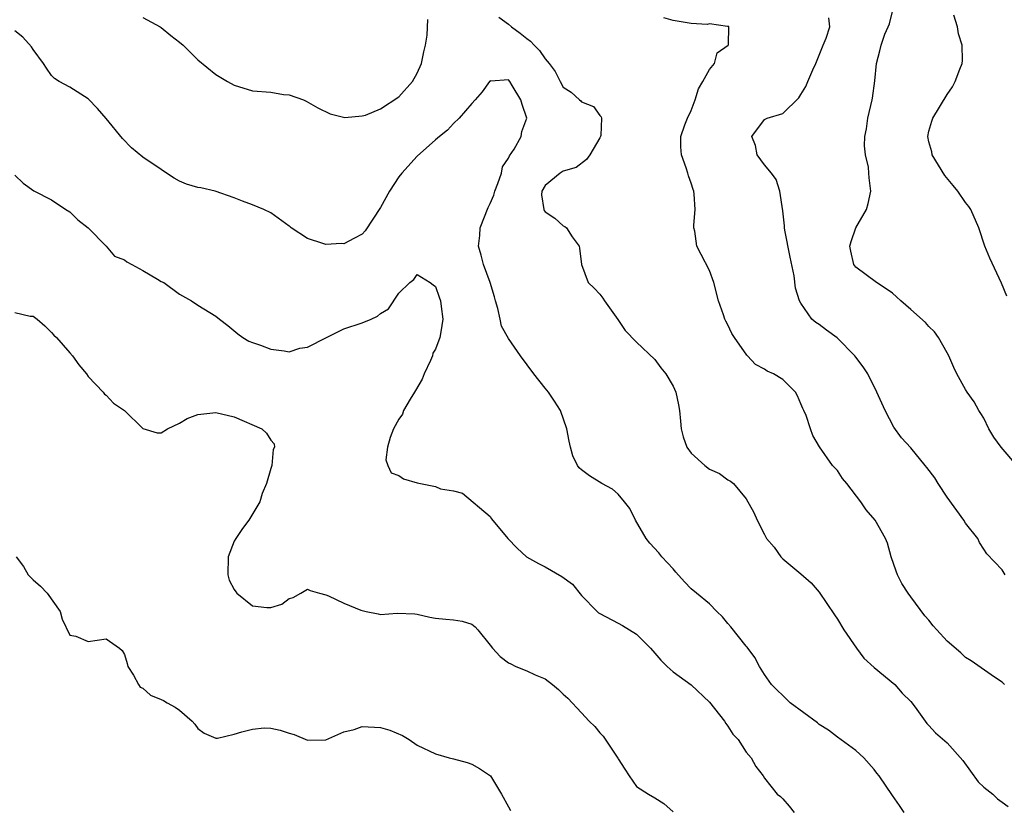
# Model space of a CAD drawing. Units: inches. Extents: x 2595000 to 2598000, y 1527000 to 1530000.
# Drawn here: x 2595230 to 2595337, y 1527451 to 1527538 of the extents above; entities that cross this region are included whole.
import ezdxf

# ---------------------------------------------------------------- set-up
doc = ezdxf.new("R2010")
doc.units = ezdxf.units.IN
doc.header["$MEASUREMENT"] = 0
doc.layers.add('LD25951527_2ft', color=83, linetype='Continuous')

msp = doc.modelspace()

# ---------------------------------------------------------------- linework, layer by layer
at = {"layer": 'LD25951527_2ft'}
for points, elevation in [([(2595338.61, 1527489), (2595336.89, 1527491), (2595336.1, 1527492.1), (2595335.56, 1527493), (2595335, 1527494.17), (2595334.69, 1527494.69), (2595334.46, 1527495), (2595333.95, 1527495.95), (2595333.18, 1527497), (2595333, 1527497.29), (2595332.06, 1527499), (2595331.71, 1527499.71), (2595331.18, 1527501), (2595331, 1527501.33), (2595330.06, 1527503), (2595329.62, 1527503.62), (2595329, 1527504.2), (2595328.62, 1527504.62), (2595327, 1527506.07), (2595325.92, 1527507), (2595325.46, 1527507.46), (2595325, 1527507.84), (2595324.33, 1527508.33), (2595323.27, 1527509), (2595322.14, 1527509.86), (2595321, 1527510.7), (2595320.77, 1527511), (2595320.45, 1527512.45), (2595320.35, 1527513), (2595320.49, 1527513.51), (2595320.99, 1527515), (2595322.15, 1527517), (2595322.35, 1527517.65), (2595322.64, 1527519), (2595322.47, 1527520.47), (2595322.44, 1527521), (2595322.37, 1527521.63), (2595322.07, 1527523), (2595321.96, 1527523.96), (2595322, 1527525), (2595322.16, 1527525.84), (2595322.31, 1527527), (2595322.79, 1527529), (2595322.82, 1527529.18), (2595323.08, 1527531.08), (2595323.26, 1527533), (2595323.64, 1527534.36), (2595323.77, 1527535), (2595324.19, 1527536.19), (2595324.55, 1527537), (2595324.68, 1527537.32), (2595325, 1527538.67)], 7824), ([(2595337.51, 1527507.51), (2595336.95, 1527508.95), (2595335.67, 1527511.67), (2595335.13, 1527513), (2595334.47, 1527515), (2595333.59, 1527517), (2595333.35, 1527517.35), (2595333, 1527517.76), (2595332.15, 1527519), (2595331.65, 1527519.65), (2595330.73, 1527520.73), (2595329.35, 1527523), (2595329.31, 1527523.31), (2595329, 1527524.4), (2595328.87, 1527525), (2595329, 1527525.58), (2595329.32, 1527526.68), (2595329.44, 1527527), (2595331, 1527529.58), (2595331.56, 1527530.44), (2595331.87, 1527531), (2595332.38, 1527532.38), (2595332.63, 1527533), (2595332.67, 1527533.33), (2595332.63, 1527535), (2595332.23, 1527536.23), (2595332.13, 1527537), (2595331.71, 1527538.29)], 7826), ([(2595243, 1527538.03), (2595244.9, 1527537), (2595245, 1527536.93), (2595246.05, 1527536.05), (2595247, 1527535.33), (2595247.42, 1527535), (2595249, 1527533.38), (2595251, 1527531.8), (2595252.27, 1527531), (2595253, 1527530.6), (2595255, 1527530.01), (2595257, 1527529.84), (2595258.4, 1527529.6), (2595259, 1527529.54), (2595260.58, 1527529), (2595260.87, 1527528.87), (2595262.15, 1527528.15), (2595263.49, 1527527.49), (2595265.09, 1527527.09), (2595267, 1527527.25), (2595267.34, 1527527.34), (2595269, 1527528.02), (2595271, 1527529.34), (2595272.49, 1527531), (2595273, 1527531.92), (2595273.5, 1527533), (2595273.73, 1527534.27), (2595273.93, 1527535), (2595274.1, 1527536.1), (2595274.18, 1527537.82)], 7818), ([(2595281.93, 1527538.07), (2595283, 1527537.28), (2595283.34, 1527537), (2595284.29, 1527536.29), (2595285, 1527535.72), (2595285.42, 1527535.42), (2595285.81, 1527535), (2595286.4, 1527534.4), (2595287, 1527533.48), (2595287.44, 1527533), (2595288.1, 1527532.1), (2595288.64, 1527531), (2595289, 1527530.39), (2595289.86, 1527529.86), (2595290.77, 1527529), (2595290.9, 1527528.9), (2595291, 1527528.78), (2595292.29, 1527528.29), (2595293, 1527527.28), (2595293.14, 1527527.14), (2595293.16, 1527527), (2595293.09, 1527525.09), (2595293.06, 1527525), (2595293, 1527524.86), (2595291.9, 1527523), (2595291.53, 1527522.47), (2595290.39, 1527521.61), (2595289, 1527521.19), (2595288.89, 1527521.11), (2595288.65, 1527521), (2595287, 1527519.62), (2595286.65, 1527519), (2595286.61, 1527518.61), (2595286.85, 1527517), (2595286.89, 1527516.89), (2595287, 1527516.74), (2595288.06, 1527516.06), (2595289, 1527515.22), (2595289.16, 1527515.16), (2595289.33, 1527515), (2595289.97, 1527514.03), (2595290.74, 1527513), (2595290.78, 1527512.78), (2595290.97, 1527510.97), (2595291.71, 1527509), (2595292.38, 1527508.38), (2595293, 1527507.75), (2595293.31, 1527507.31), (2595293.49, 1527507), (2595294.96, 1527504.96), (2595295.76, 1527503.76), (2595297, 1527502.5), (2595299, 1527500.58), (2595299.68, 1527499.68), (2595300.21, 1527499), (2595301, 1527497.66), (2595301.31, 1527497), (2595301.61, 1527495.61), (2595301.71, 1527495), (2595301.82, 1527493.82), (2595301.88, 1527493), (2595302.12, 1527492.12), (2595302.51, 1527491), (2595303, 1527490.32), (2595304.47, 1527489), (2595305, 1527488.57), (2595306.1, 1527488.1), (2595307, 1527487.42), (2595307.28, 1527487.28), (2595307.6, 1527487), (2595309, 1527485.35), (2595309.84, 1527483.84), (2595310.19, 1527483), (2595311, 1527481.42), (2595311.24, 1527481), (2595312.06, 1527480.06), (2595312.79, 1527479), (2595313, 1527478.78), (2595315, 1527477.12), (2595316.13, 1527476.13), (2595317, 1527475.12), (2595318.65, 1527472.65), (2595319, 1527472.17), (2595319.7, 1527471), (2595321.06, 1527469), (2595321.88, 1527467.88), (2595323, 1527466.88), (2595325.25, 1527465), (2595326.06, 1527464.06), (2595327, 1527463.14), (2595327.48, 1527462.52), (2595328.76, 1527460.76), (2595329, 1527460.52), (2595329.72, 1527459.72), (2595331, 1527458.64), (2595332.69, 1527456.69), (2595333.54, 1527455.54), (2595334.37, 1527454.37), (2595335, 1527453.77), (2595335.97, 1527453), (2595336.49, 1527452.49), (2595337, 1527452.15), (2595337.67, 1527451.67)], 7818), ([(2595337.25, 1527465), (2595337, 1527465.28), (2595336.17, 1527465.83), (2595333.61, 1527467.61), (2595333, 1527467.96), (2595332.47, 1527468.47), (2595331, 1527469.76), (2595329.87, 1527471), (2595329.45, 1527471.45), (2595329, 1527472.06), (2595328.54, 1527472.54), (2595327, 1527474.62), (2595326.74, 1527475), (2595326.05, 1527476.05), (2595325.57, 1527477), (2595325.4, 1527477.4), (2595324.88, 1527479), (2595324.47, 1527480.47), (2595324.26, 1527481), (2595323.11, 1527483), (2595322.14, 1527484.14), (2595321.53, 1527485), (2595320, 1527487), (2595319.55, 1527487.55), (2595319, 1527488.43), (2595318.44, 1527489), (2595317.01, 1527491.01), (2595316.28, 1527492.28), (2595316.03, 1527493), (2595315.56, 1527494.44), (2595315.32, 1527495), (2595315.21, 1527495.21), (2595315, 1527495.75), (2595314.61, 1527496.61), (2595314.39, 1527497), (2595313, 1527498.38), (2595312.01, 1527499), (2595311.31, 1527499.31), (2595311, 1527499.54), (2595310.03, 1527500.03), (2595309.15, 1527501), (2595309.07, 1527501.07), (2595307.72, 1527503), (2595307.43, 1527503.43), (2595307, 1527504.38), (2595306.78, 1527504.78), (2595306.67, 1527505), (2595306.52, 1527505.48), (2595305.96, 1527507), (2595305.47, 1527509), (2595305, 1527510.32), (2595304.08, 1527512.08), (2595303.62, 1527513), (2595303.37, 1527514.63), (2595303.29, 1527515), (2595303.29, 1527515.29), (2595303.43, 1527517), (2595303.32, 1527518.68), (2595303.27, 1527519), (2595303.2, 1527519.19), (2595303, 1527519.88), (2595302.7, 1527520.7), (2595302.62, 1527521), (2595302.44, 1527521.56), (2595301.93, 1527523), (2595301.87, 1527523.87), (2595301.86, 1527525), (2595302.29, 1527526.29), (2595302.58, 1527527), (2595303, 1527527.85), (2595303.42, 1527529), (2595303.8, 1527530.2), (2595304.27, 1527531), (2595305, 1527532.34), (2595305.52, 1527533), (2595305.83, 1527534.17), (2595307.04, 1527535), (2595307.06, 1527535.06), (2595307.09, 1527537), (2595307, 1527537.07), (2595306.95, 1527537.05), (2595305, 1527537.31), (2595304.74, 1527537.26), (2595303, 1527537.38), (2595301, 1527537.7), (2595300, 1527538)], 7820), ([(2595337.34, 1527477), (2595337, 1527477.55), (2595335.33, 1527479.33), (2595335, 1527479.82), (2595334.54, 1527480.54), (2595334.33, 1527481), (2595333, 1527482.68), (2595332.81, 1527483), (2595331, 1527485.53), (2595330.01, 1527487), (2595329.65, 1527487.65), (2595328.78, 1527488.78), (2595328.58, 1527489), (2595327, 1527490.93), (2595326.01, 1527492.01), (2595325.17, 1527493.17), (2595324.21, 1527495), (2595323.3, 1527497), (2595322.3, 1527499), (2595321.79, 1527499.79), (2595321, 1527500.84), (2595320.9, 1527501), (2595318.95, 1527502.95), (2595317.78, 1527503.78), (2595317, 1527504.4), (2595316.62, 1527504.62), (2595316.19, 1527505), (2595315, 1527506.74), (2595314.85, 1527507), (2595314.4, 1527508.4), (2595314.27, 1527509.73), (2595313.8, 1527511.8), (2595313.24, 1527514.76), (2595313.21, 1527515), (2595313.21, 1527515.21), (2595313, 1527516.87), (2595312.69, 1527519), (2595312.29, 1527520.29), (2595311.78, 1527521), (2595311, 1527521.88), (2595310.21, 1527523), (2595310.02, 1527524.02), (2595309.62, 1527525), (2595311, 1527526.87), (2595311.29, 1527527), (2595313, 1527527.52), (2595314.77, 1527529.23), (2595315, 1527529.58), (2595315.53, 1527530.47), (2595315.74, 1527531), (2595316.29, 1527532.29), (2595316.63, 1527533), (2595317, 1527533.91), (2595317.41, 1527535), (2595317.75, 1527535.75), (2595318.14, 1527537), (2595318.03, 1527537.97)], 7822), ([(2595326.27, 1527451), (2595325.78, 1527451.78), (2595325, 1527452.87), (2595323.54, 1527455), (2595323.29, 1527455.29), (2595323, 1527455.7), (2595321.87, 1527457), (2595321, 1527457.8), (2595319, 1527459.24), (2595318.01, 1527460.01), (2595317, 1527460.64), (2595316.81, 1527460.81), (2595313.83, 1527463), (2595313.42, 1527463.42), (2595313, 1527463.8), (2595312.41, 1527464.41), (2595311.77, 1527465), (2595311, 1527466.12), (2595310.45, 1527467), (2595309.96, 1527467.96), (2595309.11, 1527469.11), (2595309, 1527469.22), (2595307.34, 1527471.34), (2595307, 1527471.7), (2595306.41, 1527472.41), (2595305.8, 1527473), (2595305, 1527473.83), (2595303.56, 1527475), (2595303, 1527475.5), (2595302.25, 1527476.25), (2595301.32, 1527477.32), (2595301, 1527477.66), (2595299.78, 1527479), (2595299.43, 1527479.43), (2595298.48, 1527480.48), (2595298.08, 1527481), (2595296.89, 1527483), (2595296.26, 1527484.26), (2595295.68, 1527485), (2595295, 1527485.83), (2595294.38, 1527486.38), (2595293.2, 1527487), (2595291.86, 1527487.86), (2595291, 1527488.51), (2595290.74, 1527488.74), (2595290.54, 1527489), (2595290.05, 1527490.05), (2595289.77, 1527491), (2595289.63, 1527491.63), (2595289.39, 1527493), (2595288.7, 1527495), (2595288.04, 1527496.04), (2595287.37, 1527497), (2595287, 1527497.45), (2595285.78, 1527499), (2595284.32, 1527501), (2595283, 1527502.9), (2595282.23, 1527504.23), (2595282.09, 1527505), (2595281.84, 1527506.16), (2595281.57, 1527507), (2595281.46, 1527507.46), (2595281, 1527509), (2595280.27, 1527511), (2595280, 1527512), (2595279.71, 1527513), (2595279.85, 1527514.15), (2595279.91, 1527515), (2595280.77, 1527517.23), (2595281, 1527517.65), (2595281.41, 1527518.59), (2595281.51, 1527519), (2595281.84, 1527519.84), (2595282.22, 1527521), (2595282.33, 1527521.67), (2595283, 1527522.62), (2595283.12, 1527522.88), (2595283.62, 1527523.62), (2595284.38, 1527525), (2595284.47, 1527525.53), (2595285, 1527527), (2595284.49, 1527528.49), (2595284.35, 1527529), (2595283.42, 1527530.58), (2595283.15, 1527531), (2595283, 1527531.18), (2595281.07, 1527531.07), (2595281, 1527531.09), (2595280.92, 1527531), (2595280.12, 1527529.88), (2595279.36, 1527529), (2595279, 1527528.62), (2595277.62, 1527527), (2595277, 1527526.43), (2595276.31, 1527525.69), (2595275.45, 1527525), (2595275, 1527524.62), (2595273, 1527522.84), (2595271.34, 1527521), (2595271, 1527520.59), (2595269.98, 1527519), (2595269, 1527517.21), (2595267.32, 1527514.68), (2595267, 1527514.32), (2595266.15, 1527513.85), (2595265, 1527513.26), (2595264.72, 1527513.28), (2595263, 1527513.17), (2595262.7, 1527513.3), (2595261, 1527513.84), (2595259.24, 1527515), (2595259.1, 1527515.1), (2595259, 1527515.19), (2595257, 1527516.63), (2595256.25, 1527517), (2595255, 1527517.52), (2595253.91, 1527517.91), (2595253, 1527518.29), (2595250.9, 1527519), (2595249.36, 1527519.36), (2595249, 1527519.43), (2595247.79, 1527519.79), (2595247, 1527520.12), (2595246.42, 1527520.42), (2595245.59, 1527521), (2595245, 1527521.37), (2595243, 1527522.75), (2595241.77, 1527523.77), (2595240.77, 1527524.77), (2595239, 1527526.95), (2595238.05, 1527528.05), (2595237, 1527529.12), (2595235, 1527530.41), (2595233.84, 1527531), (2595233.35, 1527531.35), (2595233, 1527531.69), (2595232.46, 1527532.46), (2595232.13, 1527533), (2595231, 1527534.52), (2595230.82, 1527534.82), (2595229.86, 1527535.86), (2595229, 1527536.56)], 7816), ([(2595229, 1527520.76), (2595229.89, 1527519.89), (2595231.06, 1527519.06), (2595233, 1527518.07), (2595234.56, 1527517), (2595235, 1527516.76), (2595235.89, 1527515.89), (2595237, 1527515), (2595238.98, 1527513), (2595239.9, 1527511.9), (2595241, 1527511.5), (2595241.26, 1527511.26), (2595241.8, 1527511), (2595243, 1527510.33), (2595244.61, 1527509.39), (2595245, 1527509.14), (2595245.29, 1527509), (2595247, 1527507.72), (2595248.32, 1527507), (2595249, 1527506.54), (2595251, 1527505.32), (2595251.39, 1527505), (2595252.31, 1527504.31), (2595253.4, 1527503.4), (2595253.93, 1527503), (2595254.61, 1527502.61), (2595255, 1527502.44), (2595255.86, 1527502.14), (2595257, 1527501.71), (2595258.46, 1527501.54), (2595259, 1527501.43), (2595260.19, 1527501.81), (2595261, 1527501.92), (2595263.09, 1527503), (2595265, 1527503.94), (2595267, 1527504.59), (2595267.98, 1527505), (2595268.68, 1527505.32), (2595269, 1527505.61), (2595269.86, 1527506.14), (2595271, 1527507.86), (2595272.22, 1527509), (2595272.64, 1527509.36), (2595273, 1527509.89), (2595274.44, 1527509), (2595274.77, 1527508.77), (2595275, 1527508.58), (2595275.41, 1527507.41), (2595275.58, 1527507), (2595275.62, 1527506.38), (2595275.81, 1527505), (2595275.6, 1527503.6), (2595275.48, 1527503), (2595275, 1527501.73), (2595274.73, 1527501.27), (2595274.7, 1527501), (2595274.47, 1527500.47), (2595273.77, 1527499), (2595273.54, 1527498.45), (2595272.81, 1527497.19), (2595272.72, 1527497), (2595272.24, 1527496.25), (2595271.53, 1527495), (2595271.39, 1527494.61), (2595271, 1527494.04), (2595270.41, 1527493), (2595270.06, 1527492.06), (2595269.78, 1527491), (2595269.6, 1527489.6), (2595269.81, 1527489), (2595270.17, 1527488.17), (2595271, 1527487.88), (2595271.52, 1527487.52), (2595273, 1527487.07), (2595275, 1527486.7), (2595275.57, 1527486.43), (2595277, 1527486.21), (2595277.97, 1527485.97), (2595281, 1527483.39), (2595281.13, 1527483.13), (2595282.93, 1527481), (2595283.95, 1527479.95), (2595284.97, 1527479), (2595286.27, 1527478.27), (2595287, 1527477.89), (2595288.85, 1527476.85), (2595289.99, 1527475.99), (2595291, 1527474.77), (2595292.71, 1527473), (2595292.86, 1527472.86), (2595293, 1527472.77), (2595295, 1527471.74), (2595295.47, 1527471.47), (2595296.24, 1527471), (2595297, 1527470.51), (2595298.52, 1527469), (2595299, 1527468.43), (2595299.67, 1527467.67), (2595300.36, 1527467), (2595301, 1527466.4), (2595303, 1527464.96), (2595305, 1527463.09), (2595306.63, 1527461), (2595306.76, 1527460.76), (2595307, 1527460.47), (2595307.56, 1527459.56), (2595308.12, 1527459), (2595309, 1527457.6), (2595309.55, 1527457), (2595310.05, 1527456.05), (2595310.86, 1527455), (2595311, 1527454.77), (2595312.38, 1527453), (2595312.75, 1527452.75), (2595313, 1527452.49), (2595313.71, 1527451.71), (2595314.26, 1527451)], 7814), ([(2595229, 1527505.74), (2595230.66, 1527505.34), (2595231, 1527505.34), (2595231.44, 1527505), (2595232.28, 1527504.28), (2595233, 1527503.55), (2595233.26, 1527503.26), (2595233.54, 1527503), (2595235, 1527501.3), (2595235.32, 1527501), (2595235.99, 1527499.99), (2595236.84, 1527499), (2595237, 1527498.72), (2595238.65, 1527497), (2595238.8, 1527496.8), (2595239, 1527496.7), (2595239.79, 1527495.79), (2595241, 1527495), (2595243, 1527493.04), (2595244.57, 1527492.57), (2595245, 1527492.55), (2595245.71, 1527493), (2595247, 1527493.61), (2595247.86, 1527494.14), (2595249, 1527494.57), (2595251, 1527494.78), (2595253, 1527494.31), (2595256.01, 1527493), (2595256.51, 1527492.52), (2595257, 1527491.75), (2595257.36, 1527491.36), (2595257.41, 1527491), (2595257.25, 1527490.75), (2595257.12, 1527489), (2595257, 1527488.65), (2595256.52, 1527487), (2595256.07, 1527485.93), (2595255.8, 1527485), (2595254.6, 1527483), (2595253.91, 1527482.09), (2595253.16, 1527481), (2595253, 1527480.71), (2595252.32, 1527479), (2595252.28, 1527477), (2595252.45, 1527476.45), (2595253, 1527475.42), (2595253.16, 1527475.16), (2595253.29, 1527475), (2595255, 1527473.63), (2595256.55, 1527473.45), (2595257, 1527473.44), (2595258.2, 1527473.79), (2595259, 1527474.43), (2595259.45, 1527474.55), (2595260.27, 1527475), (2595261, 1527475.43), (2595261.31, 1527475.31), (2595262.32, 1527475), (2595263, 1527474.82), (2595263.3, 1527474.7), (2595265, 1527473.93), (2595266.84, 1527473.16), (2595267, 1527473.1), (2595267.44, 1527473), (2595268.75, 1527472.75), (2595269, 1527472.69), (2595270.81, 1527472.81), (2595272.75, 1527472.75), (2595273, 1527472.72), (2595274.39, 1527472.39), (2595275, 1527472.28), (2595276.15, 1527472.15), (2595277, 1527472.08), (2595277.93, 1527471.93), (2595279, 1527471.6), (2595279.34, 1527471.34), (2595279.65, 1527471), (2595281, 1527469.33), (2595281.24, 1527469), (2595282.09, 1527468.09), (2595283, 1527467.4), (2595283.26, 1527467.26), (2595283.82, 1527467), (2595285, 1527466.51), (2595285.93, 1527466.07), (2595287, 1527465.62), (2595287.83, 1527465), (2595288.48, 1527464.48), (2595289, 1527463.97), (2595289.51, 1527463.51), (2595291, 1527461.92), (2595291.83, 1527461), (2595292.43, 1527460.43), (2595293, 1527459.72), (2595293.35, 1527459.35), (2595294.73, 1527457.27), (2595294.96, 1527456.96), (2595295, 1527456.87), (2595295.74, 1527455.75), (2595296.19, 1527455), (2595297, 1527453.85), (2595298.3, 1527453), (2595299, 1527452.62), (2595299.98, 1527451.98), (2595301, 1527451.09)], 7812), ([(2595229.15, 1527479), (2595229.93, 1527477.93), (2595230.45, 1527477), (2595230.74, 1527476.74), (2595231, 1527476.46), (2595231.79, 1527475.79), (2595232.54, 1527475), (2595233.97, 1527473), (2595234.17, 1527472.17), (2595235, 1527470.41), (2595235.68, 1527470.32), (2595237, 1527469.73), (2595239, 1527470), (2595240.43, 1527469), (2595240.75, 1527468.75), (2595241, 1527468.31), (2595241.3, 1527467.3), (2595241.35, 1527467), (2595241.98, 1527466.02), (2595242.51, 1527465), (2595242.71, 1527464.71), (2595243, 1527464.61), (2595243.85, 1527463.85), (2595245, 1527463.38), (2595245.25, 1527463.25), (2595245.65, 1527463), (2595246.52, 1527462.52), (2595247, 1527462.21), (2595248.41, 1527461), (2595248.68, 1527460.68), (2595249, 1527460.21), (2595249.69, 1527459.69), (2595251, 1527459.14), (2595251.15, 1527459.15), (2595253, 1527459.57), (2595253.84, 1527459.84), (2595255, 1527460.13), (2595256.27, 1527460.27), (2595257, 1527460.24), (2595258.03, 1527460.03), (2595259, 1527459.69), (2595259.54, 1527459.54), (2595261, 1527458.91), (2595263, 1527458.97), (2595265, 1527459.84), (2595266.1, 1527460.1), (2595267, 1527460.4), (2595269, 1527460.32), (2595270.02, 1527460.02), (2595271.42, 1527459.42), (2595272.12, 1527459), (2595273, 1527458.39), (2595275, 1527457.41), (2595276.5, 1527457), (2595277, 1527456.89), (2595278.48, 1527456.48), (2595279, 1527456.31), (2595279.83, 1527455.83), (2595281.02, 1527455.02), (2595282.25, 1527453), (2595283, 1527451.61), (2595283.23, 1527451.23)], 7810)]:
    msp.add_lwpolyline(points, dxfattribs=dict(at, elevation=elevation))

doc.saveas('drawing.dxf')
